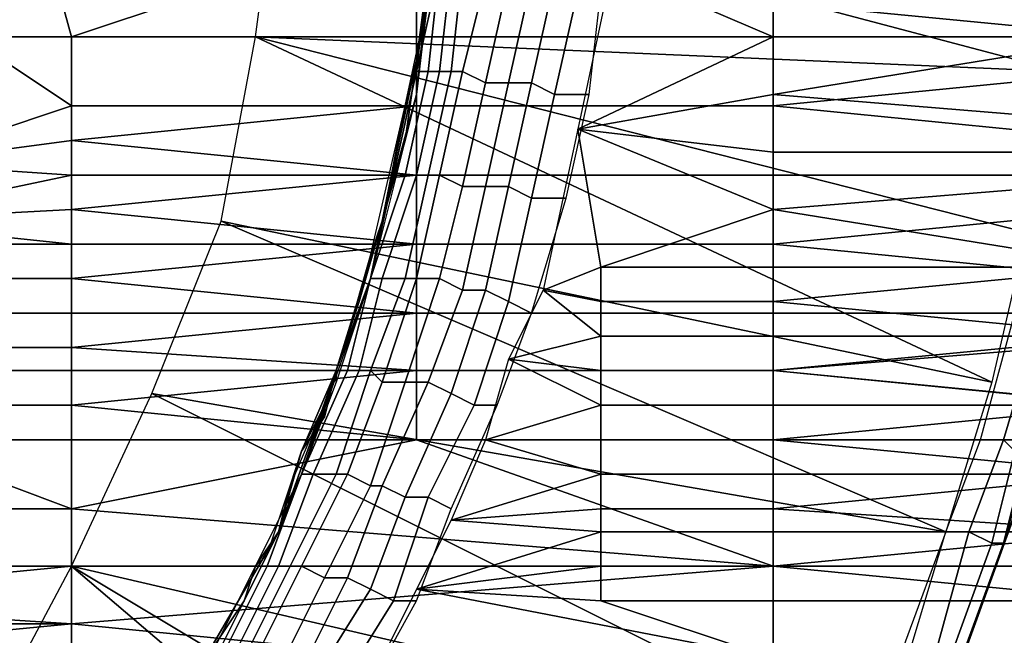
# Model space of a CAD drawing. Extents: x -0.035 to 0.082, y -0.248 to 0.024.
# Drawn here: x 0.014 to 0.023, y -0.008 to -0.003 of the extents above; entities that cross this region are included whole.
import ezdxf

# ---------------------------------------------------------------- set-up
doc = ezdxf.new("R2010")
doc.units = 0
doc.layers.add('OBJETO_1', color=7, linetype='CONTINUOUS')

msp = doc.modelspace()

# ---------------------------------------------------------------- linework, layer by layer
at = {"layer": 'OBJETO_1'}
for points in [[(0.0163, -0.003, 0.005), (0.0165, -0.0015, 0.005), (0.0233, -0.0033, 0.005)], [(0.0233, -0.0033, 0.005), (0.0165, -0.0015, 0.005), (0.0234, -0.0019, 0.005)], [(0.0178, -0.0025, 0.0334), (0.0179, -0.0017, 0.0263), (0.0177, -0.0032, 0.0263)], [(0.0177, -0.0032, 0.0263), (0.0179, -0.0017, 0.0263), (0.0179, -0.0017, 0.0192), (0.0177, -0.0032, 0.0192)], [(0.0178, -0.0025, 0.0121), (0.0177, -0.0032, 0.0192), (0.0179, -0.0017, 0.0192)], [(0.0177, -0.0035, 0.005), (0.0178, -0.0025, 0.0085), (0.0179, -0.0018, 0.005)], [(0.0138, -0.003, 0.0875), (0.0144, -0.0019, 0.0875), (0.0147, -0.003, 0.0875)], [(0.0144, -0.0019, 0.0875), (0.0177, -0.002, 0.0875), (0.0147, -0.003, 0.0875)], [(0.0177, -0.003, 0.0875), (0.0147, -0.003, 0.0875), (0.0177, -0.002, 0.0875)], [(0.0177, -0.002, 0.0875), (0.0208, -0.002, 0.0875), (0.0208, -0.003, 0.0875), (0.0177, -0.003, 0.0875)], [(0.0208, -0.003, 0.0875), (0.0208, -0.002, 0.0875), (0.0269, -0.002, 0.0875), (0.0269, -0.003, 0.0875)], [(0.0179, -0.0022, 0.041), (0.0177, -0.0032, 0.0405), (0.0176, -0.0036, 0.041)], [(0.0179, -0.0022, 0.041), (0.0178, -0.0025, 0.0405), (0.0177, -0.0032, 0.0405)], [(0.0177, -0.0033, 0.0412), (0.0178, -0.0033, 0.0415), (0.0179, -0.0024, 0.0415), (0.0179, -0.0024, 0.0412)], [(0.0177, -0.0033, 0.041), (0.0177, -0.0033, 0.0412), (0.0179, -0.0024, 0.0412), (0.0178, -0.0024, 0.041)], [(0.0178, -0.0033, 0.0415), (0.0179, -0.0033, 0.0417), (0.018, -0.0024, 0.0417), (0.0179, -0.0024, 0.0415)], [(0.0179, -0.0033, 0.0417), (0.018, -0.0033, 0.0419), (0.0181, -0.0024, 0.0419), (0.018, -0.0024, 0.0417)], [(0.018, -0.0033, 0.0419), (0.0181, -0.0033, 0.0421), (0.0183, -0.0025, 0.0421), (0.0181, -0.0024, 0.0419)], [(0.0208, -0.003, 0.0425), (0.0194, -0.0024, 0.0425), (0.0191, -0.0038, 0.0425)], [(0.0208, -0.0027, 0.0425), (0.0194, -0.0024, 0.0425), (0.0208, -0.003, 0.0425)], [(0.0208, -0.0027, 0.0425), (0.0239, -0.003, 0.0425), (0.0239, -0.0024, 0.0425)], [(0.0177, -0.0032, 0.0369), (0.0178, -0.0025, 0.0369), (0.0178, -0.0025, 0.0334), (0.0177, -0.0032, 0.0334)], [(0.0177, -0.0032, 0.0405), (0.0178, -0.0025, 0.0405), (0.0178, -0.0025, 0.0369), (0.0177, -0.0032, 0.0369)], [(0.0177, -0.0032, 0.0263), (0.0177, -0.0032, 0.0334), (0.0178, -0.0025, 0.0334)], [(0.0178, -0.0025, 0.0121), (0.0177, -0.0032, 0.0121), (0.0177, -0.0032, 0.0192)], [(0.0177, -0.0032, 0.0121), (0.0178, -0.0025, 0.0121), (0.0178, -0.0025, 0.0085), (0.0177, -0.0032, 0.0085)], [(0.0177, -0.0032, 0.0085), (0.0178, -0.0025, 0.0085), (0.0177, -0.0035, 0.005)], [(0.0181, -0.0033, 0.0421), (0.0183, -0.0034, 0.0422), (0.0185, -0.0025, 0.0422), (0.0183, -0.0025, 0.0421)], [(0.0183, -0.0034, 0.0422), (0.0185, -0.0034, 0.0423), (0.0187, -0.0025, 0.0423), (0.0185, -0.0025, 0.0422)], [(0.0185, -0.0034, 0.0423), (0.0187, -0.0034, 0.0424), (0.0189, -0.0025, 0.0424), (0.0187, -0.0025, 0.0423)], [(0.0187, -0.0034, 0.0424), (0.0189, -0.0035, 0.0425), (0.0191, -0.0026, 0.0425), (0.0189, -0.0025, 0.0424)], [(0.0189, -0.0035, 0.0425), (0.0192, -0.0035, 0.0425), (0.0193, -0.0026, 0.0425), (0.0191, -0.0026, 0.0425)], [(0.0208, -0.0027, 0.0425), (0.0208, -0.003, 0.0425), (0.0239, -0.003, 0.0425)], [(0.0138, -0.003, 0.0875), (0.0147, -0.0036, 0.0875), (0.0132, -0.0041, 0.0875)], [(0.0147, -0.0036, 0.0875), (0.0138, -0.003, 0.0875), (0.0147, -0.003, 0.0875)], [(0.0147, -0.0036, 0.0875), (0.0147, -0.003, 0.0875), (0.0177, -0.003, 0.0875), (0.0177, -0.0036, 0.0875)], [(0.016, -0.0046, 0.005), (0.0163, -0.003, 0.005), (0.0227, -0.006, 0.005)], [(0.023, -0.0047, 0.005), (0.0227, -0.006, 0.005), (0.0163, -0.003, 0.005)], [(0.0233, -0.0033, 0.005), (0.023, -0.0047, 0.005), (0.0163, -0.003, 0.005)], [(0.0177, -0.0036, 0.0875), (0.0177, -0.003, 0.0875), (0.0208, -0.003, 0.0875), (0.0208, -0.0036, 0.0875)], [(0.0191, -0.0038, 0.0425), (0.0208, -0.0035, 0.0425), (0.0208, -0.003, 0.0425)], [(0.0208, -0.0036, 0.0875), (0.0208, -0.003, 0.0875), (0.0269, -0.003, 0.0875)], [(0.0208, -0.0036, 0.0875), (0.0269, -0.003, 0.0875), (0.0269, -0.0042, 0.0875)], [(0.0239, -0.003, 0.0425), (0.0208, -0.003, 0.0425), (0.0208, -0.0035, 0.0425)], [(0.0269, -0.004, 0.0425), (0.0239, -0.003, 0.0425), (0.0208, -0.0035, 0.0425)], [(0.0177, -0.0032, 0.0334), (0.0174, -0.0046, 0.0369), (0.0174, -0.0046, 0.0405)], [(0.0177, -0.0032, 0.0334), (0.0174, -0.0046, 0.0334), (0.0174, -0.0046, 0.0369)], [(0.0174, -0.0046, 0.0334), (0.0177, -0.0032, 0.0334), (0.0177, -0.0032, 0.0263), (0.0174, -0.0046, 0.0263)], [(0.0174, -0.0046, 0.0263), (0.0177, -0.0032, 0.0263), (0.0177, -0.0032, 0.0192), (0.0174, -0.0046, 0.0192)], [(0.0176, -0.0039, 0.0121), (0.0174, -0.0046, 0.0192), (0.0177, -0.0032, 0.0192)], [(0.0174, -0.0046, 0.0405), (0.0177, -0.0032, 0.0405), (0.0177, -0.0032, 0.0369)], [(0.0177, -0.0032, 0.0405), (0.0174, -0.0046, 0.0405), (0.0176, -0.0036, 0.041)], [(0.0177, -0.0032, 0.0369), (0.0177, -0.0032, 0.0334), (0.0174, -0.0046, 0.0405)], [(0.0177, -0.0032, 0.0192), (0.0177, -0.0032, 0.0121), (0.0176, -0.0039, 0.0121)], [(0.0176, -0.0039, 0.0121), (0.0177, -0.0032, 0.0121), (0.0177, -0.0032, 0.0085), (0.0176, -0.0039, 0.0085)], [(0.0176, -0.0039, 0.0085), (0.0177, -0.0032, 0.0085), (0.0177, -0.0035, 0.005)], [(0.0175, -0.0042, 0.0413), (0.0176, -0.0042, 0.0415), (0.0178, -0.0033, 0.0415), (0.0177, -0.0033, 0.0412)], [(0.0175, -0.0042, 0.041), (0.0175, -0.0042, 0.0413), (0.0177, -0.0033, 0.0412), (0.0177, -0.0033, 0.041)], [(0.0176, -0.0042, 0.0415), (0.0177, -0.0042, 0.0417), (0.0179, -0.0033, 0.0417), (0.0178, -0.0033, 0.0415)], [(0.0177, -0.0042, 0.0417), (0.0178, -0.0042, 0.0419), (0.018, -0.0033, 0.0419), (0.0179, -0.0033, 0.0417)], [(0.0178, -0.0042, 0.0419), (0.0179, -0.0042, 0.0421), (0.0181, -0.0033, 0.0421), (0.018, -0.0033, 0.0419)], [(0.0179, -0.0042, 0.0421), (0.0181, -0.0043, 0.0423), (0.0183, -0.0034, 0.0422), (0.0181, -0.0033, 0.0421)], [(0.0181, -0.0043, 0.0423), (0.0183, -0.0043, 0.0424), (0.0185, -0.0034, 0.0423), (0.0183, -0.0034, 0.0422)], [(0.0183, -0.0043, 0.0424), (0.0185, -0.0043, 0.0425), (0.0187, -0.0034, 0.0424), (0.0185, -0.0034, 0.0423)], [(0.0185, -0.0043, 0.0425), (0.0187, -0.0044, 0.0425), (0.0189, -0.0035, 0.0425), (0.0187, -0.0034, 0.0424)], [(0.0174, -0.0046, 0.0085), (0.0177, -0.0035, 0.005), (0.0173, -0.0051, 0.005)], [(0.0174, -0.0046, 0.0085), (0.0176, -0.0039, 0.0085), (0.0177, -0.0035, 0.005)], [(0.0187, -0.0044, 0.0425), (0.019, -0.0044, 0.0425), (0.0192, -0.0035, 0.0425), (0.0189, -0.0035, 0.0425)], [(0.0191, -0.0038, 0.0425), (0.0208, -0.004, 0.0425), (0.0208, -0.0035, 0.0425)], [(0.0208, -0.0035, 0.0425), (0.0208, -0.004, 0.0425), (0.0269, -0.004, 0.0425)], [(0.0147, -0.0039, 0.0875), (0.0132, -0.0041, 0.0875), (0.0147, -0.0036, 0.0875)], [(0.0147, -0.0039, 0.0875), (0.0147, -0.0036, 0.0875), (0.0177, -0.0036, 0.0875)], [(0.0147, -0.0039, 0.0875), (0.0177, -0.0036, 0.0875), (0.0177, -0.0042, 0.0875)], [(0.0176, -0.0036, 0.041), (0.0174, -0.0046, 0.0405), (0.0173, -0.0049, 0.0411)], [(0.0177, -0.0042, 0.0875), (0.0177, -0.0036, 0.0875), (0.0208, -0.0036, 0.0875), (0.0208, -0.0042, 0.0875)], [(0.0269, -0.0042, 0.0875), (0.0208, -0.0042, 0.0875), (0.0208, -0.0036, 0.0875)], [(0.0188, -0.0052, 0.0426), (0.0193, -0.005, 0.0426), (0.0191, -0.0038, 0.0425)], [(0.0208, -0.0045, 0.0426), (0.0191, -0.0038, 0.0425), (0.0193, -0.005, 0.0426)], [(0.0191, -0.0038, 0.0425), (0.0208, -0.0045, 0.0426), (0.0208, -0.004, 0.0425)], [(0.0132, -0.0041, 0.0875), (0.0147, -0.0039, 0.0875), (0.0147, -0.0042, 0.0875)], [(0.0177, -0.0042, 0.0875), (0.0147, -0.0042, 0.0875), (0.0147, -0.0039, 0.0875)], [(0.0176, -0.0039, 0.0121), (0.0174, -0.0046, 0.0121), (0.0174, -0.0046, 0.0192)], [(0.0174, -0.0046, 0.0121), (0.0176, -0.0039, 0.0121), (0.0176, -0.0039, 0.0085), (0.0174, -0.0046, 0.0085)], [(0.0269, -0.004, 0.0425), (0.0208, -0.004, 0.0425), (0.0208, -0.0045, 0.0426)], [(0.0269, -0.004, 0.0425), (0.0208, -0.0045, 0.0426), (0.0239, -0.005, 0.0426)], [(0.0128, -0.0046, 0.0874), (0.0132, -0.0041, 0.0875), (0.0147, -0.0042, 0.0875)], [(0.0128, -0.0046, 0.0874), (0.0147, -0.0042, 0.0875), (0.0147, -0.0045, 0.0875)], [(0.0147, -0.0045, 0.0875), (0.0147, -0.0042, 0.0875), (0.0177, -0.0042, 0.0875)], [(0.0147, -0.0045, 0.0875), (0.0177, -0.0042, 0.0875), (0.0177, -0.0048, 0.0874)], [(0.0173, -0.0051, 0.0416), (0.0174, -0.0051, 0.0418), (0.0177, -0.0042, 0.0417), (0.0176, -0.0042, 0.0415)], [(0.0173, -0.0051, 0.0414), (0.0173, -0.0051, 0.0416), (0.0176, -0.0042, 0.0415), (0.0175, -0.0042, 0.0413)], [(0.0173, -0.0051, 0.0411), (0.0173, -0.0051, 0.0414), (0.0175, -0.0042, 0.0413), (0.0175, -0.0042, 0.041)], [(0.0174, -0.0051, 0.0418), (0.0176, -0.0051, 0.042), (0.0178, -0.0042, 0.0419), (0.0177, -0.0042, 0.0417)], [(0.0176, -0.0051, 0.042), (0.0177, -0.0051, 0.0422), (0.0179, -0.0042, 0.0421), (0.0178, -0.0042, 0.0419)], [(0.0177, -0.0051, 0.0422), (0.0179, -0.0051, 0.0423), (0.0181, -0.0043, 0.0423), (0.0179, -0.0042, 0.0421)], [(0.0177, -0.0048, 0.0874), (0.0177, -0.0042, 0.0875), (0.0208, -0.0042, 0.0875), (0.0208, -0.0048, 0.0874)], [(0.0208, -0.0048, 0.0874), (0.0208, -0.0042, 0.0875), (0.0269, -0.0042, 0.0875)], [(0.0208, -0.0048, 0.0874), (0.0269, -0.0042, 0.0875), (0.0269, -0.0054, 0.0874)], [(0.0179, -0.0051, 0.0423), (0.0181, -0.0052, 0.0424), (0.0183, -0.0043, 0.0424), (0.0181, -0.0043, 0.0423)], [(0.0181, -0.0052, 0.0424), (0.0183, -0.0052, 0.0425), (0.0185, -0.0043, 0.0425), (0.0183, -0.0043, 0.0424)], [(0.0183, -0.0052, 0.0425), (0.0185, -0.0053, 0.0426), (0.0187, -0.0044, 0.0425), (0.0185, -0.0043, 0.0425)], [(0.0185, -0.0053, 0.0426), (0.0187, -0.0054, 0.0426), (0.019, -0.0044, 0.0425), (0.0187, -0.0044, 0.0425)], [(0.0147, -0.0048, 0.0874), (0.0128, -0.0046, 0.0874), (0.0147, -0.0045, 0.0875)], [(0.0177, -0.0048, 0.0874), (0.0147, -0.0048, 0.0874), (0.0147, -0.0045, 0.0875)], [(0.0193, -0.005, 0.0426), (0.0208, -0.005, 0.0426), (0.0208, -0.0045, 0.0426)], [(0.0208, -0.0045, 0.0426), (0.0208, -0.005, 0.0426), (0.0239, -0.005, 0.0426)], [(0.0131, -0.0048, 0.0874), (0.0128, -0.0046, 0.0874), (0.0147, -0.0048, 0.0874)], [(0.0154, -0.0061, 0.005), (0.016, -0.0046, 0.005), (0.0223, -0.0073, 0.005)], [(0.016, -0.0046, 0.005), (0.0227, -0.006, 0.005), (0.0223, -0.0073, 0.005)], [(0.0172, -0.0053, 0.0334), (0.0174, -0.0046, 0.0263), (0.017, -0.0059, 0.0263)], [(0.017, -0.0059, 0.0263), (0.0174, -0.0046, 0.0263), (0.0174, -0.0046, 0.0192), (0.017, -0.0059, 0.0192)], [(0.017, -0.0059, 0.0192), (0.0174, -0.0046, 0.0192), (0.0174, -0.0046, 0.0121), (0.017, -0.0059, 0.0121)], [(0.0174, -0.0046, 0.0085), (0.017, -0.0059, 0.0121), (0.0174, -0.0046, 0.0121)], [(0.017, -0.0059, 0.0121), (0.0174, -0.0046, 0.0085), (0.0173, -0.0051, 0.005)], [(0.0172, -0.0053, 0.0369), (0.0174, -0.0046, 0.0369), (0.0174, -0.0046, 0.0334), (0.0172, -0.0053, 0.0334)], [(0.0173, -0.0049, 0.0405), (0.0174, -0.0046, 0.0369), (0.0172, -0.0053, 0.0369)], [(0.0172, -0.0053, 0.0334), (0.0174, -0.0046, 0.0334), (0.0174, -0.0046, 0.0263)], [(0.0173, -0.0049, 0.0405), (0.0174, -0.0046, 0.0405), (0.0174, -0.0046, 0.0369)], [(0.0173, -0.0049, 0.0411), (0.0174, -0.0046, 0.0405), (0.0173, -0.0049, 0.0405)], [(0.0131, -0.0051, 0.0874), (0.0131, -0.0048, 0.0874), (0.0147, -0.0048, 0.0874), (0.0147, -0.0051, 0.0874)], [(0.0147, -0.0051, 0.0874), (0.0147, -0.0048, 0.0874), (0.0177, -0.0048, 0.0874)], [(0.0147, -0.0051, 0.0874), (0.0177, -0.0048, 0.0874), (0.0177, -0.0054, 0.0874)], [(0.0177, -0.0054, 0.0874), (0.0177, -0.0048, 0.0874), (0.0208, -0.0048, 0.0874), (0.0208, -0.0054, 0.0874)], [(0.0269, -0.0054, 0.0874), (0.0208, -0.0054, 0.0874), (0.0208, -0.0048, 0.0874)], [(0.0173, -0.0049, 0.0411), (0.0172, -0.0053, 0.0405), (0.0171, -0.0056, 0.0412)], [(0.0172, -0.0053, 0.0369), (0.0172, -0.0053, 0.0405), (0.0173, -0.0049, 0.0405)], [(0.0173, -0.0049, 0.0405), (0.0172, -0.0053, 0.0405), (0.0173, -0.0049, 0.0411)], [(0.0188, -0.0052, 0.0426), (0.0193, -0.0053, 0.0426), (0.0193, -0.005, 0.0426)], [(0.0193, -0.005, 0.0426), (0.0193, -0.0053, 0.0426), (0.0208, -0.0053, 0.0426), (0.0208, -0.005, 0.0426)], [(0.0239, -0.005, 0.0426), (0.0208, -0.005, 0.0426), (0.0208, -0.0053, 0.0426)], [(0.0208, -0.0053, 0.0426), (0.0239, -0.0056, 0.0427), (0.0239, -0.005, 0.0426)], [(0.0131, -0.0054, 0.0874), (0.0131, -0.0051, 0.0874), (0.0147, -0.0051, 0.0874), (0.0147, -0.0054, 0.0874)], [(0.0177, -0.0054, 0.0874), (0.0147, -0.0054, 0.0874), (0.0147, -0.0051, 0.0874)], [(0.0173, -0.0051, 0.005), (0.0167, -0.0068, 0.005), (0.017, -0.0059, 0.0121)], [(0.017, -0.0059, 0.0415), (0.0171, -0.0059, 0.0417), (0.0173, -0.0051, 0.0416), (0.0173, -0.0051, 0.0414)], [(0.017, -0.006, 0.0412), (0.017, -0.0059, 0.0415), (0.0173, -0.0051, 0.0414), (0.0173, -0.0051, 0.0411)], [(0.0171, -0.0059, 0.0417), (0.0172, -0.0059, 0.0419), (0.0174, -0.0051, 0.0418), (0.0173, -0.0051, 0.0416)], [(0.0172, -0.0059, 0.0419), (0.0173, -0.0059, 0.0421), (0.0176, -0.0051, 0.042), (0.0174, -0.0051, 0.0418)], [(0.0173, -0.0059, 0.0421), (0.0174, -0.006, 0.0423), (0.0177, -0.0051, 0.0422), (0.0176, -0.0051, 0.042)], [(0.0174, -0.006, 0.0423), (0.0176, -0.006, 0.0424), (0.0179, -0.0051, 0.0423), (0.0177, -0.0051, 0.0422)], [(0.0176, -0.006, 0.0424), (0.0178, -0.006, 0.0426), (0.0181, -0.0052, 0.0424), (0.0179, -0.0051, 0.0423)], [(0.0178, -0.006, 0.0426), (0.018, -0.0061, 0.0426), (0.0183, -0.0052, 0.0425), (0.0181, -0.0052, 0.0424)], [(0.018, -0.0061, 0.0426), (0.0182, -0.0062, 0.0427), (0.0185, -0.0053, 0.0426), (0.0183, -0.0052, 0.0425)], [(0.0193, -0.0056, 0.0427), (0.0188, -0.0052, 0.0426), (0.0185, -0.0058, 0.0427)], [(0.0193, -0.0056, 0.0427), (0.0193, -0.0053, 0.0426), (0.0188, -0.0052, 0.0426)], [(0.017, -0.0059, 0.0369), (0.0172, -0.0053, 0.0369), (0.0172, -0.0053, 0.0334), (0.017, -0.0059, 0.0334)], [(0.0171, -0.0056, 0.0405), (0.0172, -0.0053, 0.0369), (0.017, -0.0059, 0.0369)], [(0.017, -0.0059, 0.0263), (0.017, -0.0059, 0.0334), (0.0172, -0.0053, 0.0334)], [(0.0171, -0.0056, 0.0405), (0.0172, -0.0053, 0.0405), (0.0172, -0.0053, 0.0369)], [(0.0172, -0.0053, 0.0405), (0.0171, -0.0056, 0.0405), (0.0171, -0.0056, 0.0412)], [(0.0182, -0.0062, 0.0427), (0.0184, -0.0062, 0.0427), (0.0187, -0.0054, 0.0426), (0.0185, -0.0053, 0.0426)], [(0.0193, -0.0053, 0.0426), (0.0193, -0.0056, 0.0427), (0.0208, -0.0056, 0.0427), (0.0208, -0.0053, 0.0426)], [(0.0208, -0.0053, 0.0426), (0.0208, -0.0056, 0.0427), (0.0239, -0.0056, 0.0427)], [(0.0131, -0.0057, 0.0873), (0.0131, -0.0054, 0.0874), (0.0147, -0.0054, 0.0874), (0.0147, -0.0057, 0.0873)], [(0.0147, -0.0057, 0.0873), (0.0147, -0.0054, 0.0874), (0.0177, -0.0054, 0.0874)], [(0.0147, -0.0057, 0.0873), (0.0177, -0.0054, 0.0874), (0.0177, -0.0059, 0.0873)], [(0.0177, -0.0059, 0.0873), (0.0177, -0.0054, 0.0874), (0.0208, -0.0054, 0.0874), (0.0208, -0.0059, 0.0873)], [(0.0208, -0.0059, 0.0873), (0.0208, -0.0054, 0.0874), (0.0269, -0.0054, 0.0874)], [(0.0208, -0.0059, 0.0873), (0.0269, -0.0054, 0.0874), (0.0269, -0.0065, 0.0872)], [(0.0226, -0.0065, 0.005), (0.0229, -0.0054, 0.005), (0.0231, -0.0055, 0.005), (0.0228, -0.0065, 0.005)], [(0.0228, -0.0065, 0.005), (0.0231, -0.0055, 0.005), (0.0232, -0.0055, 0.0048), (0.0229, -0.0066, 0.0048)], [(0.0169, -0.0062, 0.0413), (0.0171, -0.0056, 0.0412), (0.017, -0.0059, 0.0405)], [(0.017, -0.0059, 0.0369), (0.017, -0.0059, 0.0405), (0.0171, -0.0056, 0.0405)], [(0.0171, -0.0056, 0.0412), (0.0171, -0.0056, 0.0405), (0.017, -0.0059, 0.0405)], [(0.0193, -0.0059, 0.0427), (0.0193, -0.0056, 0.0427), (0.0185, -0.0058, 0.0427)], [(0.0193, -0.0056, 0.0427), (0.0193, -0.0059, 0.0427), (0.0208, -0.0059, 0.0427), (0.0208, -0.0056, 0.0427)], [(0.0239, -0.0056, 0.0427), (0.0208, -0.0056, 0.0427), (0.0208, -0.0059, 0.0427)], [(0.0208, -0.0059, 0.0427), (0.0239, -0.0062, 0.0427), (0.0239, -0.0056, 0.0427)], [(0.0131, -0.0059, 0.0873), (0.0131, -0.0057, 0.0873), (0.0147, -0.0057, 0.0873), (0.0147, -0.0059, 0.0873)], [(0.0177, -0.0059, 0.0873), (0.0147, -0.0059, 0.0873), (0.0147, -0.0057, 0.0873)], [(0.0185, -0.0058, 0.0427), (0.0183, -0.0065, 0.0428), (0.0193, -0.0062, 0.0427)], [(0.0185, -0.0058, 0.0427), (0.0193, -0.0062, 0.0427), (0.0193, -0.0059, 0.0427)], [(0.0131, -0.0062, 0.0873), (0.0131, -0.0059, 0.0873), (0.0147, -0.0059, 0.0873), (0.0147, -0.0062, 0.0873)], [(0.0147, -0.0062, 0.0873), (0.0147, -0.0059, 0.0873), (0.0177, -0.0059, 0.0873)], [(0.0147, -0.0062, 0.0873), (0.0177, -0.0059, 0.0873), (0.0177, -0.0065, 0.0872)], [(0.0167, -0.0066, 0.0334), (0.017, -0.0059, 0.0263), (0.0165, -0.0073, 0.0263)], [(0.0165, -0.0073, 0.0263), (0.017, -0.0059, 0.0263), (0.017, -0.0059, 0.0192), (0.0165, -0.0073, 0.0192)], [(0.0165, -0.0073, 0.0192), (0.017, -0.0059, 0.0192), (0.017, -0.0059, 0.0121), (0.0165, -0.0073, 0.0121)], [(0.0167, -0.0068, 0.005), (0.0165, -0.0073, 0.0121), (0.017, -0.0059, 0.0121)], [(0.0167, -0.0068, 0.0418), (0.0168, -0.0068, 0.042), (0.0172, -0.0059, 0.0419), (0.0171, -0.0059, 0.0417)], [(0.0167, -0.0068, 0.0416), (0.0167, -0.0068, 0.0418), (0.0171, -0.0059, 0.0417), (0.017, -0.0059, 0.0415)], [(0.0167, -0.0068, 0.0414), (0.0167, -0.0068, 0.0416), (0.017, -0.0059, 0.0415), (0.017, -0.006, 0.0412)], [(0.0167, -0.0066, 0.0369), (0.017, -0.0059, 0.0369), (0.017, -0.0059, 0.0334), (0.0167, -0.0066, 0.0334)], [(0.0169, -0.0063, 0.0405), (0.017, -0.0059, 0.0369), (0.0167, -0.0066, 0.0369)], [(0.0167, -0.0066, 0.0334), (0.017, -0.0059, 0.0334), (0.017, -0.0059, 0.0263)], [(0.0168, -0.0068, 0.042), (0.017, -0.0068, 0.0422), (0.0173, -0.0059, 0.0421), (0.0172, -0.0059, 0.0419)], [(0.0169, -0.0063, 0.0405), (0.017, -0.0059, 0.0405), (0.017, -0.0059, 0.0369)], [(0.017, -0.0059, 0.0405), (0.0169, -0.0063, 0.0405), (0.0169, -0.0062, 0.0413)], [(0.017, -0.0068, 0.0422), (0.0171, -0.0068, 0.0424), (0.0174, -0.006, 0.0423), (0.0173, -0.0059, 0.0421)], [(0.0177, -0.0065, 0.0872), (0.0177, -0.0059, 0.0873), (0.0208, -0.0059, 0.0873), (0.0208, -0.0065, 0.0872)], [(0.0193, -0.0059, 0.0427), (0.0193, -0.0062, 0.0427), (0.0208, -0.0062, 0.0427), (0.0208, -0.0059, 0.0427)], [(0.0269, -0.0065, 0.0872), (0.0208, -0.0065, 0.0872), (0.0208, -0.0059, 0.0873)], [(0.0208, -0.0059, 0.0427), (0.0208, -0.0062, 0.0427), (0.0239, -0.0062, 0.0427)], [(0.0171, -0.0068, 0.0424), (0.0173, -0.0069, 0.0426), (0.0176, -0.006, 0.0424), (0.0174, -0.006, 0.0423)], [(0.0173, -0.0069, 0.0426), (0.0174, -0.0069, 0.0427), (0.0178, -0.006, 0.0426), (0.0176, -0.006, 0.0424)], [(0.0174, -0.0069, 0.0427), (0.0176, -0.007, 0.0428), (0.018, -0.0061, 0.0426), (0.0178, -0.006, 0.0426)], [(0.0154, -0.0061, 0.005), (0.0216, -0.0092, 0.005), (0.0147, -0.0076, 0.005)], [(0.0154, -0.0061, 0.005), (0.0223, -0.0073, 0.005), (0.0216, -0.0092, 0.005)], [(0.0176, -0.007, 0.0428), (0.0178, -0.007, 0.0428), (0.0182, -0.0062, 0.0427), (0.018, -0.0061, 0.0426)], [(0.0231, -0.0066), (0.0227, -0.0077), (0.0228, -0.0074, 0.0045), (0.0232, -0.0061, 0.0045)], [(0.0131, -0.0065, 0.0872), (0.0131, -0.0062, 0.0873), (0.0147, -0.0062, 0.0873), (0.0147, -0.0065, 0.0872)], [(0.0177, -0.0065, 0.0872), (0.0147, -0.0065, 0.0872), (0.0147, -0.0062, 0.0873)], [(0.0167, -0.0066, 0.0405), (0.0166, -0.0069, 0.0414), (0.0169, -0.0062, 0.0413)], [(0.0169, -0.0062, 0.0413), (0.0169, -0.0063, 0.0405), (0.0167, -0.0066, 0.0405)], [(0.0178, -0.007, 0.0428), (0.018, -0.0071, 0.0429), (0.0184, -0.0062, 0.0427), (0.0182, -0.0062, 0.0427)], [(0.0193, -0.0065, 0.0428), (0.0193, -0.0062, 0.0427), (0.0183, -0.0065, 0.0428)], [(0.0193, -0.0062, 0.0427), (0.0193, -0.0065, 0.0428), (0.0208, -0.0065, 0.0428), (0.0208, -0.0062, 0.0427)], [(0.0239, -0.0062, 0.0427), (0.0208, -0.0062, 0.0427), (0.0208, -0.0065, 0.0428)], [(0.0208, -0.0065, 0.0428), (0.0239, -0.0068, 0.0428), (0.0239, -0.0062, 0.0427)], [(0.0167, -0.0066, 0.0369), (0.0167, -0.0066, 0.0405), (0.0169, -0.0063, 0.0405)], [(0.0131, -0.0065, 0.0872), (0.0147, -0.0071, 0.0871), (0.0116, -0.0071, 0.0871)], [(0.0131, -0.0065, 0.0872), (0.0147, -0.0065, 0.0872), (0.0147, -0.0071, 0.0871)], [(0.0147, -0.0071, 0.0871), (0.0147, -0.0065, 0.0872), (0.0177, -0.0065, 0.0872)], [(0.0208, -0.0076, 0.087), (0.0147, -0.0071, 0.0871), (0.0177, -0.0065, 0.0872)], [(0.0177, -0.0065, 0.0872), (0.0208, -0.0065, 0.0872), (0.0208, -0.0076, 0.087)], [(0.0193, -0.0068, 0.0428), (0.0183, -0.0065, 0.0428), (0.018, -0.0072, 0.0429)], [(0.0183, -0.0065, 0.0428), (0.0193, -0.0068, 0.0428), (0.0193, -0.0065, 0.0428)], [(0.0193, -0.0065, 0.0428), (0.0193, -0.0068, 0.0428), (0.0208, -0.0068, 0.0428), (0.0208, -0.0065, 0.0428)], [(0.0208, -0.0076, 0.087), (0.0208, -0.0065, 0.0872), (0.0269, -0.0065, 0.0872), (0.0269, -0.0076, 0.087)], [(0.0208, -0.0065, 0.0428), (0.0208, -0.0068, 0.0428), (0.0239, -0.0068, 0.0428)], [(0.0223, -0.0073, 0.005), (0.0226, -0.0065, 0.005), (0.0228, -0.0065, 0.005), (0.0225, -0.0073, 0.005)], [(0.0225, -0.0073, 0.005), (0.0228, -0.0065, 0.005), (0.0229, -0.0066, 0.0048), (0.0227, -0.0074, 0.0048)], [(0.0165, -0.0073, 0.0369), (0.0167, -0.0066, 0.0369), (0.0167, -0.0066, 0.0334), (0.0165, -0.0073, 0.0334)], [(0.0166, -0.0069, 0.0405), (0.0167, -0.0066, 0.0369), (0.0165, -0.0073, 0.0369)], [(0.0165, -0.0073, 0.0263), (0.0165, -0.0073, 0.0334), (0.0167, -0.0066, 0.0334)], [(0.0166, -0.0069, 0.0405), (0.0167, -0.0066, 0.0405), (0.0167, -0.0066, 0.0369)], [(0.0167, -0.0066, 0.0405), (0.0166, -0.0069, 0.0405), (0.0166, -0.0069, 0.0414)], [(0.0227, -0.0074, 0.0048), (0.0229, -0.0066, 0.0048), (0.023, -0.0066, 0.0047), (0.0228, -0.0074, 0.0047)], [(0.0228, -0.0074, 0.0047), (0.023, -0.0066, 0.0047), (0.0231, -0.0066, 0.0045), (0.0228, -0.0074, 0.0045)], [(0.0167, -0.0068, 0.005), (0.0159, -0.0084, 0.005), (0.0158, -0.0085, 0.0121), (0.0165, -0.0073, 0.0121)], [(0.0163, -0.0076, 0.0418), (0.0164, -0.0076, 0.042), (0.0167, -0.0068, 0.0418), (0.0167, -0.0068, 0.0416)], [(0.0163, -0.0076, 0.0416), (0.0163, -0.0076, 0.0418), (0.0167, -0.0068, 0.0416), (0.0167, -0.0068, 0.0414)], [(0.0164, -0.0076, 0.042), (0.0165, -0.0076, 0.0422), (0.0168, -0.0068, 0.042), (0.0167, -0.0068, 0.0418)], [(0.0165, -0.0076, 0.0422), (0.0166, -0.0076, 0.0424), (0.017, -0.0068, 0.0422), (0.0168, -0.0068, 0.042)], [(0.0166, -0.0076, 0.0424), (0.0167, -0.0076, 0.0426), (0.0171, -0.0068, 0.0424), (0.017, -0.0068, 0.0422)], [(0.0167, -0.0076, 0.0426), (0.0169, -0.0077, 0.0427), (0.0173, -0.0069, 0.0426), (0.0171, -0.0068, 0.0424)], [(0.0193, -0.0068, 0.0428), (0.018, -0.0072, 0.0429), (0.0193, -0.0071, 0.0429)], [(0.0193, -0.0068, 0.0428), (0.0193, -0.0071, 0.0429), (0.0208, -0.0071, 0.0429), (0.0208, -0.0068, 0.0428)], [(0.0239, -0.0068, 0.0428), (0.0208, -0.0068, 0.0428), (0.0208, -0.0071, 0.0429)], [(0.0208, -0.0071, 0.0429), (0.0239, -0.0073, 0.0429), (0.0239, -0.0068, 0.0428)], [(0.0164, -0.0075, 0.0415), (0.0166, -0.0069, 0.0414), (0.0165, -0.0073, 0.0405)], [(0.0165, -0.0073, 0.0369), (0.0165, -0.0073, 0.0405), (0.0166, -0.0069, 0.0405)], [(0.0166, -0.0069, 0.0405), (0.0165, -0.0073, 0.0405), (0.0166, -0.0069, 0.0414)], [(0.0169, -0.0077, 0.0427), (0.0171, -0.0077, 0.0428), (0.0174, -0.0069, 0.0427), (0.0173, -0.0069, 0.0426)], [(0.0171, -0.0077, 0.0428), (0.0173, -0.0078, 0.0429), (0.0176, -0.007, 0.0428), (0.0174, -0.0069, 0.0427)], [(0.0173, -0.0078, 0.0429), (0.0175, -0.0079, 0.043), (0.0178, -0.007, 0.0428), (0.0176, -0.007, 0.0428)], [(0.0175, -0.0079, 0.043), (0.0177, -0.0079, 0.043), (0.018, -0.0071, 0.0429), (0.0178, -0.007, 0.0428)], [(0.0116, -0.0076, 0.087), (0.0116, -0.0071, 0.0871), (0.0147, -0.0071, 0.0871), (0.0147, -0.0076, 0.087)], [(0.0208, -0.0076, 0.087), (0.0147, -0.0076, 0.087), (0.0147, -0.0071, 0.0871)], [(0.0193, -0.0073, 0.0429), (0.0193, -0.0071, 0.0429), (0.018, -0.0072, 0.0429)], [(0.0193, -0.0071, 0.0429), (0.0193, -0.0073, 0.0429), (0.0208, -0.0073, 0.0429), (0.0208, -0.0071, 0.0429)], [(0.0208, -0.0071, 0.0429), (0.0208, -0.0073, 0.0429), (0.0239, -0.0073, 0.0429)], [(0.018, -0.0072, 0.0429), (0.0177, -0.0078, 0.043), (0.0193, -0.0073, 0.0429)], [(0.0162, -0.0079, 0.0334), (0.0165, -0.0073, 0.0263), (0.0158, -0.0085, 0.0263)], [(0.0158, -0.0085, 0.0263), (0.0165, -0.0073, 0.0263), (0.0165, -0.0073, 0.0192), (0.0158, -0.0085, 0.0192)], [(0.0158, -0.0085, 0.0192), (0.0165, -0.0073, 0.0192), (0.0165, -0.0073, 0.0121), (0.0158, -0.0085, 0.0121)], [(0.0162, -0.0079, 0.0369), (0.0165, -0.0073, 0.0369), (0.0165, -0.0073, 0.0334), (0.0162, -0.0079, 0.0334)], [(0.0163, -0.0076, 0.0405), (0.0165, -0.0073, 0.0369), (0.0162, -0.0079, 0.0369)], [(0.0162, -0.0079, 0.0334), (0.0165, -0.0073, 0.0334), (0.0165, -0.0073, 0.0263)], [(0.0163, -0.0076, 0.0405), (0.0165, -0.0073, 0.0405), (0.0165, -0.0073, 0.0369)], [(0.0164, -0.0075, 0.0415), (0.0165, -0.0073, 0.0405), (0.0163, -0.0076, 0.0405)], [(0.0193, -0.0076, 0.043), (0.0193, -0.0073, 0.0429), (0.0177, -0.0078, 0.043)], [(0.0193, -0.0073, 0.0429), (0.0193, -0.0076, 0.043), (0.0208, -0.0076, 0.043), (0.0208, -0.0073, 0.0429)], [(0.0239, -0.0073, 0.0429), (0.0208, -0.0073, 0.0429), (0.0208, -0.0076, 0.043)], [(0.0208, -0.0076, 0.043), (0.0239, -0.0079, 0.043), (0.0239, -0.0073, 0.0429)], [(0.022, -0.0083, 0.005), (0.0223, -0.0073, 0.005), (0.0225, -0.0073, 0.005), (0.0222, -0.0084, 0.005)], [(0.0222, -0.0084, 0.005), (0.0225, -0.0073, 0.005), (0.0227, -0.0074, 0.0048), (0.0223, -0.0085, 0.0048)], [(0.0227, -0.0077), (0.0223, -0.0088), (0.0222, -0.0091, 0.0045), (0.0228, -0.0074, 0.0045)], [(0.0223, -0.0085, 0.0048), (0.0227, -0.0074, 0.0048), (0.0228, -0.0074, 0.0047), (0.0224, -0.0085, 0.0047)], [(0.0224, -0.0085, 0.0047), (0.0228, -0.0074, 0.0047), (0.0228, -0.0074, 0.0045), (0.0224, -0.0085, 0.0045)], [(0.0158, -0.0087, 0.0419), (0.0164, -0.0075, 0.0415), (0.0162, -0.0079, 0.0405)], [(0.0163, -0.0076, 0.0405), (0.0162, -0.0079, 0.0405), (0.0164, -0.0075, 0.0415)], [(0.0116, -0.0079, 0.087), (0.0116, -0.0076, 0.087), (0.0147, -0.0076, 0.087)], [(0.0116, -0.0079, 0.087), (0.0147, -0.0076, 0.087), (0.0147, -0.0081, 0.0869)], [(0.0201, -0.0122, 0.005), (0.0139, -0.0091, 0.005), (0.0147, -0.0076, 0.005)], [(0.0147, -0.0081, 0.0869), (0.0147, -0.0076, 0.087), (0.0208, -0.0076, 0.087)], [(0.0147, -0.0081, 0.0869), (0.0208, -0.0076, 0.087), (0.0208, -0.0087, 0.0868)], [(0.0201, -0.0122, 0.005), (0.0147, -0.0076, 0.005), (0.0207, -0.0112, 0.005)], [(0.0147, -0.0076, 0.005), (0.0216, -0.0092, 0.005), (0.0207, -0.0112, 0.005)], [(0.0159, -0.0084, 0.042), (0.016, -0.0084, 0.0422), (0.0164, -0.0076, 0.042), (0.0163, -0.0076, 0.0418)], [(0.0159, -0.0084, 0.0418), (0.0159, -0.0084, 0.042), (0.0163, -0.0076, 0.0418), (0.0163, -0.0076, 0.0416)], [(0.016, -0.0084, 0.0422), (0.0161, -0.0084, 0.0424), (0.0165, -0.0076, 0.0422), (0.0164, -0.0076, 0.042)], [(0.0161, -0.0084, 0.0424), (0.0162, -0.0084, 0.0426), (0.0166, -0.0076, 0.0424), (0.0165, -0.0076, 0.0422)], [(0.0162, -0.0084, 0.0426), (0.0163, -0.0084, 0.0428), (0.0167, -0.0076, 0.0426), (0.0166, -0.0076, 0.0424)], [(0.0162, -0.0079, 0.0369), (0.0162, -0.0079, 0.0405), (0.0163, -0.0076, 0.0405)], [(0.0163, -0.0084, 0.0428), (0.0165, -0.0085, 0.0429), (0.0169, -0.0077, 0.0427), (0.0167, -0.0076, 0.0426)], [(0.0193, -0.0076, 0.043), (0.0177, -0.0078, 0.043), (0.0193, -0.0079, 0.043)], [(0.0193, -0.0076, 0.043), (0.0193, -0.0079, 0.043), (0.0208, -0.0079, 0.043), (0.0208, -0.0076, 0.043)], [(0.0208, -0.0087, 0.0868), (0.0208, -0.0076, 0.087), (0.0269, -0.0076, 0.087), (0.0269, -0.0087, 0.0868)], [(0.0208, -0.0076, 0.043), (0.0208, -0.0079, 0.043), (0.0239, -0.0079, 0.043)], [(0.0165, -0.0085, 0.0429), (0.0167, -0.0085, 0.043), (0.0171, -0.0077, 0.0428), (0.0169, -0.0077, 0.0427)], [(0.0167, -0.0085, 0.043), (0.0168, -0.0086, 0.0431), (0.0173, -0.0078, 0.0429), (0.0171, -0.0077, 0.0428)], [(0.0168, -0.0086, 0.0431), (0.017, -0.0087, 0.0432), (0.0175, -0.0079, 0.043), (0.0173, -0.0078, 0.0429)], [(0.0171, -0.009, 0.0433), (0.0208, -0.0084, 0.0432), (0.0177, -0.0078, 0.043)], [(0.0193, -0.0079, 0.043), (0.0177, -0.0078, 0.043), (0.0208, -0.0084, 0.0432)], [(0.0147, -0.0081, 0.0869), (0.0116, -0.0081, 0.0869), (0.0116, -0.0079, 0.087)], [(0.0158, -0.0085, 0.0369), (0.0162, -0.0079, 0.0369), (0.0162, -0.0079, 0.0334), (0.0158, -0.0085, 0.0334)], [(0.0158, -0.0085, 0.0405), (0.0162, -0.0079, 0.0405), (0.0162, -0.0079, 0.0369), (0.0158, -0.0085, 0.0369)], [(0.0158, -0.0085, 0.0263), (0.0158, -0.0085, 0.0334), (0.0162, -0.0079, 0.0334)], [(0.0162, -0.0079, 0.0405), (0.0158, -0.0085, 0.0405), (0.0158, -0.0087, 0.0419)], [(0.017, -0.0087, 0.0432), (0.0172, -0.0088, 0.0432), (0.0177, -0.0079, 0.043), (0.0175, -0.0079, 0.043)], [(0.0193, -0.0079, 0.043), (0.0208, -0.0084, 0.0432), (0.0208, -0.0079, 0.043)], [(0.0208, -0.0079, 0.043), (0.0208, -0.0084, 0.0432), (0.0239, -0.0084, 0.0432), (0.0239, -0.0079, 0.043)], [(0.0116, -0.0084, 0.0868), (0.0116, -0.0081, 0.0869), (0.0147, -0.0081, 0.0869)], [(0.0116, -0.0084, 0.0868), (0.0147, -0.0081, 0.0869), (0.0147, -0.0087, 0.0868)], [(0.0208, -0.0087, 0.0868), (0.0147, -0.0087, 0.0868), (0.0147, -0.0081, 0.0869)]]:
    msp.add_3dface(points, dxfattribs=at)

doc.saveas('drawing.dxf')
